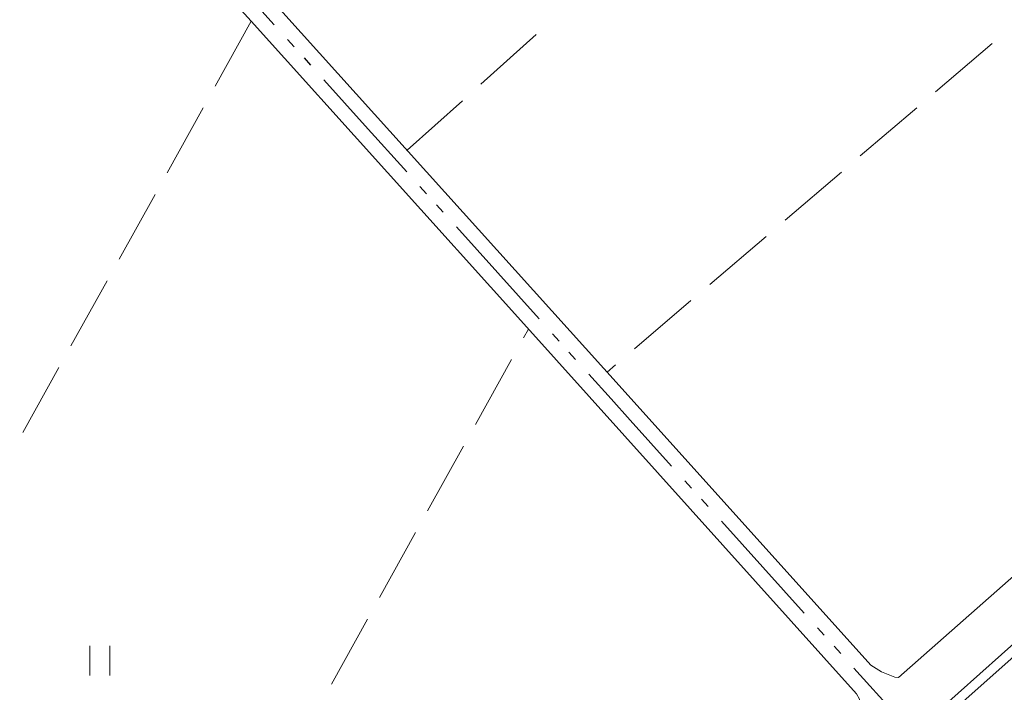
# Model space of a CAD drawing. Units: millimetres. Extents: x -70000 to -69175, y 40500 to 41425.
# Drawn here: x -69427 to -69328, y 40775 to 40843 of the extents above; entities that cross this region are included whole.
import ezdxf

# ---------------------------------------------------------------- set-up
doc = ezdxf.new("R2010")
doc.units = ezdxf.units.MM
for name, color, linetype, lineweight in [('110300_郡市・東京都の区界', 7, 'Continuous', 30), ('210100_道路縁（街区線）', 7, 'Continuous', 15), ('630200_耕地界', 7, 'Continuous', 9), ('631100_田', 7, 'Continuous', 9), ('710200_等高線（主曲線）', 7, 'Continuous', 9)]:
    doc.layers.add(name, color=color, linetype=linetype, lineweight=lineweight)

msp = doc.modelspace()

# ---------------------------------------------------------------- linework, layer by layer
at = {"layer": '110300_郡市・東京都の区界'}
for p, q in [((-69405.587, 40847.121), (-69401.405, 40842.476)), ((-69400.066, 40840.99), (-69399.397, 40840.247)), ((-69398.393, 40839.132), (-69397.724, 40838.389)), ((-69396.386, 40836.903), (-69392.204, 40832.259)), ((-69392.204, 40832.259), (-69388.021, 40827.614)), ((-69386.683, 40826.128), (-69386.014, 40825.385)), ((-69385.01, 40824.27), (-69384.341, 40823.527)), ((-69383.002, 40822.041), (-69378.82, 40817.396)), ((-69378.82, 40817.396), (-69374.638, 40812.752)), ((-69373.299, 40811.266), (-69372.63, 40810.523)), ((-69371.627, 40809.408), (-69370.957, 40808.665)), ((-69365.435, 40802.536), (-69361.249, 40797.895)), ((-69359.909, 40796.41), (-69359.24, 40795.667)), ((-69358.235, 40794.553), (-69357.565, 40793.811)), ((-69356.226, 40792.326), (-69352.039, 40787.685)), ((-69352.039, 40787.685), (-69347.853, 40783.044)), ((-69346.514, 40781.558), (-69345.844, 40780.816)), ((-69344.839, 40779.702), (-69344.17, 40778.959)), ((-69342.83, 40777.474), (-69338.644, 40772.833))]:
    msp.add_line(p, q, dxfattribs=at)
at = {"layer": '110300_郡市・東京都の区界', "flags": 128}
msp.add_lwpolyline([(-69369.619, 40807.179), (-69367.36, 40804.67), (-69365.435, 40802.536)], dxfattribs=at)
at = {"layer": '210100_道路縁（街区線）', "flags": 128}
for points in [[(-69338.327, 40776.549), (-69338.69, 40776.56), (-69340.06, 40777.1), (-69341.13, 40777.79), (-69366.24, 40805.68), (-69405.79, 40849.58), (-69406.54, 40850.18), (-69407.97, 40850.57), (-69409.8, 40850.69), (-69412.72, 40850.47), (-69415.92, 40850.11), (-69420.61, 40849.42), (-69426.2, 40849.06), (-69516.46, 40852.92)], [(-69516.66, 40849.92), (-69490.49, 40848.81), (-69488.87, 40848.74), (-69446.2, 40846.91), (-69426.17, 40846.05), (-69420.3, 40846.43), (-69415.53, 40847.13), (-69412.38, 40847.49), (-69409.78, 40847.69), (-69408.48, 40847.6), (-69407.92, 40847.45), (-69407.84, 40847.38), (-69403.73, 40842.82), (-69376.2, 40812.25)], [(-69265.332, 40840.857), (-69338.327, 40776.549)], [(-69262.263, 40837.454), (-69334.484, 40772.996), (-69334.144, 40771.056), (-69281.494, 40713.126)], [(-69376.2, 40812.25), (-69342.56, 40774.9), (-69342.28, 40774.35), (-69342.15, 40773.28), (-69342.31, 40771.82), (-69342.66, 40770.85), (-69351.94, 40760.72), (-69359.56, 40751.2), (-69366.06, 40742.68), (-69370.92, 40735.85), (-69376.43, 40727.06), (-69382.57, 40716.9), (-69390.44, 40703.2), (-69399.2, 40687.16), (-69451.73, 40592.05), (-69452.46, 40591.63), (-69453.98, 40591.42), (-69455.43, 40591.85), (-69456.67, 40592.4), (-69487.46, 40609.54), (-69522.22, 40628.89)]]:
    msp.add_lwpolyline(points, dxfattribs=at)
at = {"layer": '630200_耕地界'}
for p, q in [((-69403.73, 40842.82), (-69407.372, 40836.264)), ((-69380.516, 40836.466), (-69374.928, 40841.468)), ((-69328.88, 40840.573), (-69334.584, 40835.704)), ((-69387.967, 40829.797), (-69382.379, 40834.799)), ((-69408.586, 40834.078), (-69412.228, 40827.522)), ((-69336.485, 40834.081), (-69342.19, 40829.212)), ((-69344.091, 40827.588), (-69349.795, 40822.719)), ((-69413.442, 40825.337), (-69417.085, 40818.78)), ((-69351.697, 40821.096), (-69357.401, 40816.226)), ((-69418.299, 40816.595), (-69421.941, 40810.039)), ((-69359.303, 40814.603), (-69365.007, 40809.734)), ((-69376.213, 40810.85), (-69375.73, 40811.72)), ((-69381.063, 40802.105), (-69377.425, 40808.663)), ((-69423.155, 40807.853), (-69426.797, 40801.297)), ((-69366.908, 40808.111), (-69367.768, 40807.377)), ((-69385.912, 40793.359), (-69382.275, 40799.918)), ((-69390.762, 40784.614), (-69387.125, 40791.173)), ((-69395.612, 40775.869), (-69391.975, 40782.428))]:
    msp.add_line(p, q, dxfattribs=at)
at = {"layer": '631100_田'}
for p, q in [((-69420.02, 40776.74), (-69420.02, 40779.74)), ((-69418.02, 40776.74), (-69418.02, 40779.74))]:
    msp.add_line(p, q, dxfattribs=at)
at = {"layer": '710200_等高線（主曲線）', "flags": 128}
msp.add_lwpolyline([(-69331.878, 40768.563), (-69331.97, 40768.93), (-69333.22, 40770.66), (-69333.25, 40772.09), (-69333.02, 40773.03), (-69301.503, 40801.027), (-69261.666, 40836.793)], dxfattribs=at)

doc.saveas('drawing.dxf')
